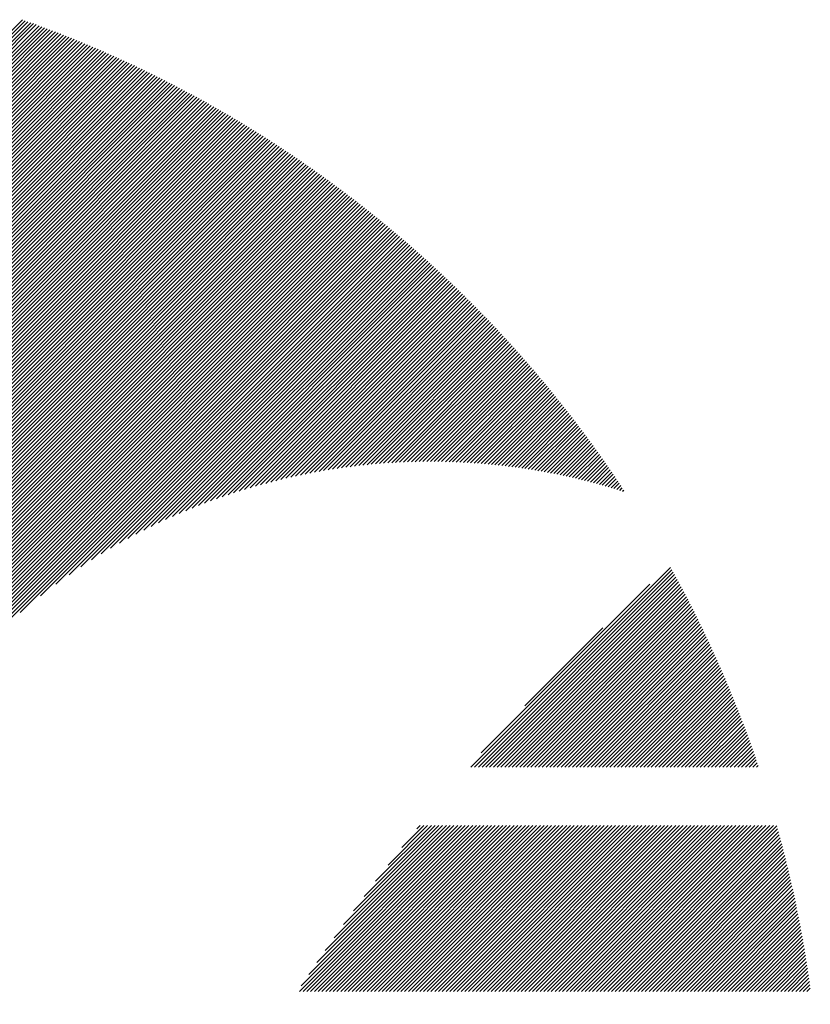
# Model space of a CAD drawing. Units: millimetres. Extents: x -1506 to 685, y -827 to 919.
# Drawn here: x -1432 to -1396, y -522 to -478 of the extents above; entities that cross this region are included whole.
import ezdxf

# ---------------------------------------------------------------- set-up
doc = ezdxf.new("R2010")
doc.units = ezdxf.units.MM
doc.layers.add('CAXA0', color=7, linetype='Continuous', lineweight=70)
doc.layers.add('CAXA5', color=4, linetype='Continuous', lineweight=25)

# ---------------------------------------------------------------- blocks, each defined once
blk = doc.blocks.new('CAXBLOCK9', base_point=(-691.688, -131.096))
at = {"layer": 'CAXA0', "color": 0, "linetype": 'Continuous', "lineweight": 25}
for p, q in [((-1449.652, -495.945), (-1431.695, -477.988)), ((-1449.652, -496.114), (-1431.569, -478.032)), ((-1449.652, -496.284), (-1431.444, -478.077)), ((-1449.652, -496.454), (-1431.319, -478.122)), ((-1449.652, -496.624), (-1431.195, -478.167)), ((-1449.652, -496.793), (-1431.07, -478.212)), ((-1449.652, -496.963), (-1430.946, -478.258)), ((-1449.652, -497.133), (-1430.823, -478.304)), ((-1449.652, -497.302), (-1430.699, -478.35)), ((-1449.652, -497.472), (-1430.576, -478.396)), ((-1449.652, -497.642), (-1430.452, -478.443)), ((-1449.652, -497.812), (-1430.33, -478.49)), ((-1449.652, -497.981), (-1430.207, -478.537)), ((-1449.652, -498.151), (-1430.085, -478.584)), ((-1449.652, -498.321), (-1429.963, -478.632)), ((-1449.652, -498.491), (-1429.841, -478.68)), ((-1449.652, -498.66), (-1429.719, -478.728)), ((-1449.652, -498.83), (-1429.598, -478.776)), ((-1449.652, -499), (-1429.477, -478.825)), ((-1449.652, -499.17), (-1429.356, -478.874)), ((-1449.652, -499.339), (-1429.235, -478.923)), ((-1449.652, -499.509), (-1429.115, -478.972)), ((-1449.652, -499.679), (-1428.994, -479.022)), ((-1449.652, -499.849), (-1428.875, -479.072)), ((-1449.652, -500.018), (-1428.755, -479.122)), ((-1449.652, -500.188), (-1428.635, -479.172)), ((-1449.652, -500.358), (-1428.516, -479.222)), ((-1449.652, -500.527), (-1428.397, -479.273)), ((-1449.652, -500.697), (-1428.278, -479.324)), ((-1449.652, -500.867), (-1428.16, -479.375)), ((-1449.652, -501.037), (-1428.042, -479.427)), ((-1449.652, -501.206), (-1427.924, -479.479)), ((-1449.652, -501.376), (-1427.806, -479.53)), ((-1449.652, -501.546), (-1427.688, -479.583)), ((-1449.652, -501.716), (-1427.571, -479.635)), ((-1449.652, -501.885), (-1427.454, -479.688)), ((-1449.652, -502.055), (-1427.337, -479.741)), ((-1449.652, -502.225), (-1427.22, -479.794)), ((-1449.652, -502.395), (-1427.104, -479.847)), ((-1449.652, -502.564), (-1426.988, -479.9)), ((-1449.652, -502.734), (-1426.872, -479.954)), ((-1449.652, -502.904), (-1426.756, -480.008)), ((-1449.652, -503.074), (-1426.64, -480.062)), ((-1449.652, -503.243), (-1426.525, -480.117)), ((-1449.652, -503.413), (-1426.41, -480.172)), ((-1449.652, -503.583), (-1426.295, -480.227)), ((-1449.652, -503.753), (-1426.181, -480.282)), ((-1449.652, -503.922), (-1426.066, -480.337)), ((-1449.652, -504.092), (-1425.952, -480.393)), ((-1449.652, -504.262), (-1425.838, -480.448)), ((-1449.652, -504.431), (-1425.725, -480.504)), ((-1449.652, -504.601), (-1425.611, -480.561)), ((-1449.652, -504.771), (-1425.498, -480.617)), ((-1449.652, -504.941), (-1425.385, -480.674)), ((-1449.652, -505.11), (-1425.272, -480.731)), ((-1449.652, -505.28), (-1425.159, -480.788)), ((-1449.652, -505.45), (-1425.047, -480.845)), ((-1449.652, -505.62), (-1424.935, -480.903)), ((-1449.652, -505.789), (-1424.823, -480.961)), ((-1449.652, -505.959), (-1424.711, -481.019)), ((-1449.652, -506.129), (-1424.599, -481.077)), ((-1449.652, -506.299), (-1424.488, -481.135)), ((-1449.652, -506.468), (-1424.377, -481.194)), ((-1449.652, -506.638), (-1424.266, -481.253)), ((-1449.652, -506.808), (-1424.156, -481.312)), ((-1449.652, -506.978), (-1424.045, -481.371)), ((-1449.652, -507.147), (-1423.935, -481.431)), ((-1449.652, -507.317), (-1423.825, -481.49)), ((-1449.652, -507.487), (-1423.715, -481.55)), ((-1449.652, -507.657), (-1423.606, -481.611)), ((-1449.652, -507.826), (-1423.496, -481.671)), ((-1449.652, -507.996), (-1423.387, -481.731)), ((-1449.652, -508.166), (-1423.278, -481.792)), ((-1449.652, -508.335), (-1423.169, -481.853)), ((-1449.652, -508.505), (-1423.061, -481.914)), ((-1449.652, -508.675), (-1422.953, -481.976)), ((-1449.652, -508.845), (-1422.844, -482.038)), ((-1449.652, -509.014), (-1422.737, -482.099)), ((-1449.652, -509.184), (-1422.629, -482.161)), ((-1449.652, -509.354), (-1422.521, -482.224)), ((-1449.652, -509.524), (-1422.414, -482.286)), ((-1449.652, -509.693), (-1422.307, -482.349)), ((-1449.652, -509.863), (-1422.2, -482.412)), ((-1449.652, -510.033), (-1422.094, -482.475)), ((-1449.652, -510.203), (-1421.987, -482.538)), ((-1449.652, -510.372), (-1421.881, -482.602)), ((-1449.652, -510.542), (-1421.775, -482.665)), ((-1449.652, -510.712), (-1421.669, -482.729)), ((-1449.652, -510.882), (-1421.563, -482.793)), ((-1449.652, -511.051), (-1421.458, -482.858)), ((-1449.652, -511.221), (-1421.353, -482.922)), ((-1449.652, -511.391), (-1421.248, -482.987)), ((-1449.652, -511.561), (-1421.143, -483.052)), ((-1449.652, -511.73), (-1421.039, -483.117)), ((-1449.652, -511.9), (-1420.934, -483.183)), ((-1449.652, -512.07), (-1420.83, -483.248)), ((-1449.652, -512.239), (-1420.726, -483.314)), ((-1449.652, -512.409), (-1420.622, -483.38)), ((-1449.652, -512.579), (-1420.519, -483.446)), ((-1449.652, -512.749), (-1420.415, -483.512)), ((-1449.652, -512.918), (-1420.312, -483.579)), ((-1449.652, -513.088), (-1420.209, -483.646)), ((-1449.652, -513.258), (-1420.106, -483.713)), ((-1449.652, -513.428), (-1420.004, -483.78)), ((-1449.652, -513.597), (-1419.902, -483.847)), ((-1449.652, -513.767), (-1419.799, -483.915)), ((-1449.652, -513.937), (-1419.697, -483.983)), ((-1449.652, -514.107), (-1419.596, -484.051)), ((-1449.652, -514.276), (-1419.494, -484.119)), ((-1449.652, -514.446), (-1419.393, -484.187)), ((-1449.652, -514.616), (-1419.292, -484.256)), ((-1449.652, -514.786), (-1419.191, -484.325)), ((-1449.652, -514.955), (-1419.09, -484.394)), ((-1449.652, -515.125), (-1418.989, -484.463)), ((-1449.652, -515.295), (-1418.889, -484.532)), ((-1449.652, -515.464), (-1418.789, -484.602)), ((-1449.652, -515.634), (-1418.689, -484.672)), ((-1449.652, -515.804), (-1418.589, -484.741)), ((-1449.652, -515.974), (-1418.49, -484.812)), ((-1449.652, -516.143), (-1418.39, -484.882)), ((-1449.652, -516.313), (-1418.291, -484.953)), ((-1449.652, -516.483), (-1418.192, -485.023)), ((-1449.652, -516.653), (-1418.093, -485.094)), ((-1449.652, -516.822), (-1417.995, -485.165)), ((-1449.652, -516.992), (-1417.896, -485.237)), ((-1449.652, -517.162), (-1417.798, -485.308)), ((-1449.652, -517.332), (-1417.7, -485.38)), ((-1449.652, -517.501), (-1417.602, -485.452)), ((-1449.652, -517.671), (-1417.505, -485.524)), ((-1449.652, -517.841), (-1417.407, -485.596)), ((-1449.652, -518.011), (-1417.31, -485.669)), ((-1449.652, -518.18), (-1417.213, -485.742)), ((-1449.652, -518.35), (-1417.116, -485.815)), ((-1449.652, -518.52), (-1417.019, -485.888)), ((-1449.652, -518.69), (-1416.923, -485.961)), ((-1449.652, -518.859), (-1416.827, -486.034)), ((-1449.652, -519.029), (-1416.731, -486.108)), ((-1449.652, -519.199), (-1416.635, -486.182)), ((-1449.652, -519.368), (-1416.539, -486.256)), ((-1449.652, -519.538), (-1416.444, -486.33)), ((-1449.652, -519.708), (-1416.348, -486.405)), ((-1449.652, -519.878), (-1416.253, -486.479)), ((-1449.652, -520.047), (-1416.158, -486.554)), ((-1449.652, -520.217), (-1416.064, -486.629)), ((-1449.652, -520.387), (-1415.969, -486.705)), ((-1449.652, -520.557), (-1415.875, -486.78)), ((-1449.652, -520.726), (-1415.781, -486.856)), ((-1449.652, -520.896), (-1415.687, -486.931)), ((-1449.652, -521.066), (-1415.593, -487.007)), ((-1449.652, -521.236), (-1415.5, -487.084)), ((-1449.652, -521.405), (-1415.406, -487.16)), ((-1449.652, -521.575), (-1415.313, -487.237)), ((-1449.652, -521.745), (-1415.22, -487.313)), ((-1449.652, -521.915), (-1415.127, -487.39)), ((-1449.652, -522.084), (-1415.035, -487.467)), ((-1449.652, -522.254), (-1414.942, -487.545)), ((-1449.652, -522.424), (-1414.85, -487.622)), ((-1431.801, -504.743), (-1414.758, -487.7)), ((-1430.882, -503.994), (-1414.666, -487.778)), ((-1430.184, -503.465), (-1414.575, -487.856)), ((-1429.591, -503.042), (-1414.483, -487.934)), ((-1429.063, -502.684), (-1414.392, -488.013)), ((-1428.581, -502.372), (-1414.301, -488.091)), ((-1428.134, -502.094), (-1414.21, -488.17)), ((-1427.713, -501.843), (-1414.119, -488.249)), ((-1427.314, -501.614), (-1414.029, -488.329)), ((-1426.934, -501.404), (-1413.938, -488.408)), ((-1426.569, -501.209), (-1413.848, -488.488)), ((-1426.218, -501.028), (-1413.758, -488.567)), ((-1425.879, -500.858), (-1413.669, -488.647)), ((-1425.551, -500.7), (-1413.579, -488.728)), ((-1425.232, -500.55), (-1413.49, -488.808)), ((-1424.922, -500.41), (-1413.4, -488.888)), ((-1424.619, -500.277), (-1413.311, -488.969)), ((-1424.323, -500.151), (-1413.223, -489.05)), ((-1424.034, -500.032), (-1413.134, -489.131)), ((-1423.752, -499.919), (-1413.046, -489.213)), ((-1423.474, -499.811), (-1412.957, -489.294)), ((-1423.202, -499.709), (-1412.869, -489.376)), ((-1422.935, -499.611), (-1412.781, -489.458)), ((-1422.673, -499.518), (-1412.694, -489.54)), ((-1422.414, -499.43), (-1412.606, -489.622)), ((-1422.16, -499.346), (-1412.519, -489.704)), ((-1421.91, -499.265), (-1412.432, -489.787)), ((-1421.663, -499.188), (-1412.345, -489.87)), ((-1421.42, -499.114), (-1412.258, -489.953)), ((-1421.18, -499.044), (-1412.172, -490.036)), ((-1420.943, -498.977), (-1412.085, -490.12)), ((-1420.709, -498.913), (-1411.999, -490.203)), ((-1420.478, -498.852), (-1411.913, -490.287)), ((-1420.25, -498.794), (-1411.828, -490.371)), ((-1420.025, -498.738), (-1411.742, -490.455)), ((-1419.802, -498.685), (-1411.657, -490.539)), ((-1419.581, -498.634), (-1411.571, -490.624)), ((-1419.363, -498.585), (-1411.486, -490.709)), ((-1419.147, -498.539), (-1411.402, -490.794)), ((-1418.933, -498.495), (-1411.317, -490.879)), ((-1418.722, -498.453), (-1411.232, -490.964)), ((-1418.512, -498.413), (-1411.148, -491.049)), ((-1418.304, -498.375), (-1411.064, -491.135)), ((-1418.098, -498.339), (-1410.98, -491.221)), ((-1417.895, -498.305), (-1410.897, -491.307)), ((-1417.692, -498.273), (-1410.813, -491.393)), ((-1417.492, -498.242), (-1410.73, -491.48)), ((-1417.293, -498.213), (-1410.647, -491.566)), ((-1417.096, -498.186), (-1410.564, -491.653)), ((-1416.901, -498.16), (-1410.481, -491.74)), ((-1416.707, -498.136), (-1410.398, -491.827)), ((-1416.515, -498.113), (-1410.316, -491.914)), ((-1416.324, -498.092), (-1410.234, -492.002)), ((-1416.134, -498.072), (-1410.152, -492.09)), ((-1415.946, -498.054), (-1410.07, -492.178)), ((-1415.76, -498.037), (-1409.988, -492.266)), ((-1415.574, -498.022), (-1409.907, -492.354)), ((-1415.39, -498.007), (-1409.826, -492.443)), ((-1415.207, -497.994), (-1409.745, -492.531)), ((-1415.026, -497.982), (-1409.664, -492.62)), ((-1414.846, -497.972), (-1409.583, -492.709)), ((-1414.667, -497.963), (-1409.502, -492.798)), ((-1414.489, -497.954), (-1409.422, -492.888)), ((-1414.312, -497.947), (-1409.342, -492.978)), ((-1414.136, -497.942), (-1409.262, -493.067)), ((-1413.962, -497.937), (-1409.182, -493.157)), ((-1413.788, -497.933), (-1409.103, -493.248)), ((-1413.616, -497.93), (-1409.024, -493.338)), ((-1413.445, -497.929), (-1408.944, -493.429)), ((-1413.274, -497.928), (-1408.865, -493.519)), ((-1413.105, -497.929), (-1408.787, -493.61)), ((-1412.937, -497.93), (-1408.708, -493.701)), ((-1412.77, -497.933), (-1408.63, -493.793)), ((-1412.603, -497.936), (-1408.551, -493.884)), ((-1412.438, -497.94), (-1408.473, -493.976)), ((-1412.273, -497.946), (-1408.396, -494.068)), ((-1412.11, -497.952), (-1408.318, -494.16)), ((-1411.947, -497.959), (-1408.24, -494.252)), ((-1411.785, -497.967), (-1408.163, -494.345)), ((-1411.624, -497.976), (-1408.086, -494.437)), ((-1411.464, -497.985), (-1408.009, -494.53)), ((-1411.305, -497.996), (-1407.933, -494.623)), ((-1411.147, -498.007), (-1407.856, -494.717)), ((-1410.989, -498.019), (-1407.78, -494.81)), ((-1410.832, -498.032), (-1407.704, -494.904)), ((-1410.676, -498.046), (-1407.628, -494.997)), ((-1410.521, -498.06), (-1407.552, -495.091)), ((-1410.367, -498.076), (-1407.476, -495.186)), ((-1410.213, -498.092), (-1407.401, -495.28)), ((-1410.06, -498.109), (-1407.326, -495.375)), ((-1409.908, -498.126), (-1407.251, -495.469)), ((-1409.756, -498.145), (-1407.176, -495.564)), ((-1409.606, -498.164), (-1407.102, -495.66)), ((-1409.456, -498.183), (-1407.027, -495.755)), ((-1409.306, -498.204), (-1406.953, -495.85)), ((-1409.158, -498.225), (-1406.879, -495.946)), ((-1409.01, -498.247), (-1406.805, -496.042)), ((-1408.863, -498.269), (-1406.732, -496.138)), ((-1408.716, -498.293), (-1406.658, -496.235)), ((-1408.57, -498.316), (-1406.585, -496.331)), ((-1408.425, -498.341), (-1406.512, -496.428)), ((-1408.281, -498.366), (-1406.439, -496.525)), ((-1408.137, -498.392), (-1406.367, -496.622)), ((-1407.994, -498.419), (-1406.294, -496.719)), ((-1407.851, -498.446), (-1406.222, -496.817)), ((-1407.709, -498.473), (-1406.15, -496.914)), ((-1407.568, -498.502), (-1406.078, -497.012)), ((-1407.427, -498.531), (-1406.006, -497.11)), ((-1407.287, -498.56), (-1405.935, -497.209)), ((-1407.147, -498.591), (-1405.864, -497.307)), ((-1407.008, -498.621), (-1405.793, -497.406)), ((-1406.87, -498.653), (-1405.722, -497.505)), ((-1406.732, -498.685), (-1405.651, -497.604)), ((-1406.595, -498.717), (-1405.58, -497.703)), ((-1406.458, -498.75), (-1405.51, -497.802)), ((-1406.322, -498.784), (-1405.44, -497.902)), ((-1406.187, -498.818), (-1405.37, -498.002)), ((-1406.052, -498.853), (-1405.3, -498.102)), ((-1405.917, -498.888), (-1405.231, -498.202)), ((-1405.784, -498.924), (-1405.162, -498.303)), ((-1405.65, -498.961), (-1405.093, -498.403)), ((-1405.518, -498.998), (-1405.024, -498.504)), ((-1405.385, -499.035), (-1404.955, -498.605)), ((-1405.254, -499.073), (-1404.886, -498.706)), ((-1405.123, -499.112), (-1404.818, -498.808)), ((-1404.992, -499.151), (-1404.75, -498.909)), ((-1404.862, -499.191), (-1404.682, -499.011)), ((-1404.732, -499.231), (-1404.614, -499.113)), ((-1404.603, -499.272), (-1404.547, -499.215))]:
    blk.add_line(p, q, dxfattribs=at)
blk = doc.blocks.new('CAXBLOCK10', base_point=(-691.688, -131.096))
at = {"layer": 'CAXA0', "color": 0, "linetype": 'Continuous', "lineweight": 25}
for p, q in [((-1411.452, -511.722), (-1402.434, -502.704)), ((-1411.283, -511.722), (-1402.373, -502.813)), ((-1411.113, -511.722), (-1402.313, -502.922)), ((-1410.943, -511.722), (-1402.253, -503.032)), ((-1410.773, -511.722), (-1402.193, -503.142)), ((-1410.604, -511.722), (-1402.133, -503.252)), ((-1410.434, -511.722), (-1402.074, -503.362)), ((-1410.982, -511.082), (-1403.368, -503.468)), ((-1410.264, -511.722), (-1402.015, -503.473)), ((-1410.094, -511.722), (-1401.956, -503.583)), ((-1409.925, -511.722), (-1401.897, -503.694)), ((-1409.755, -511.722), (-1401.838, -503.806)), ((-1409.585, -511.722), (-1401.78, -503.917)), ((-1409.416, -511.722), (-1401.722, -504.029)), ((-1409.246, -511.722), (-1401.664, -504.14)), ((-1409.076, -511.722), (-1401.606, -504.252)), ((-1408.906, -511.722), (-1401.549, -504.365)), ((-1408.737, -511.722), (-1401.491, -504.477)), ((-1408.567, -511.722), (-1401.434, -504.59)), ((-1408.397, -511.722), (-1401.378, -504.703)), ((-1408.227, -511.722), (-1401.321, -504.816)), ((-1408.058, -511.722), (-1401.265, -504.929)), ((-1407.888, -511.722), (-1401.208, -505.043)), ((-1407.718, -511.722), (-1401.153, -505.157)), ((-1409.021, -508.951), (-1405.499, -505.429)), ((-1407.548, -511.722), (-1401.097, -505.271)), ((-1407.379, -511.722), (-1401.041, -505.385)), ((-1407.209, -511.722), (-1400.986, -505.499)), ((-1407.039, -511.722), (-1400.931, -505.614)), ((-1406.869, -511.722), (-1400.876, -505.729)), ((-1406.7, -511.722), (-1400.822, -505.844)), ((-1406.53, -511.722), (-1400.767, -505.959)), ((-1406.36, -511.722), (-1400.713, -506.075)), ((-1406.19, -511.722), (-1400.659, -506.191)), ((-1406.021, -511.722), (-1400.605, -506.307)), ((-1405.851, -511.722), (-1400.552, -506.423)), ((-1405.681, -511.722), (-1400.499, -506.54)), ((-1405.512, -511.722), (-1400.446, -506.656)), ((-1405.342, -511.722), (-1400.393, -506.773)), ((-1405.172, -511.722), (-1400.34, -506.891)), ((-1405.002, -511.722), (-1400.288, -507.008)), ((-1404.833, -511.722), (-1400.236, -507.126)), ((-1404.663, -511.722), (-1400.184, -507.244)), ((-1404.493, -511.722), (-1400.133, -507.362)), ((-1404.323, -511.722), (-1400.081, -507.48)), ((-1404.154, -511.722), (-1400.03, -507.599)), ((-1403.984, -511.722), (-1399.979, -507.718)), ((-1403.814, -511.722), (-1399.929, -507.837)), ((-1403.644, -511.722), (-1399.878, -507.956)), ((-1403.475, -511.722), (-1399.828, -508.075)), ((-1403.305, -511.722), (-1399.778, -508.195)), ((-1403.135, -511.722), (-1399.728, -508.315)), ((-1402.965, -511.722), (-1399.679, -508.436)), ((-1402.796, -511.722), (-1399.63, -508.556)), ((-1402.626, -511.722), (-1399.581, -508.677)), ((-1402.456, -511.722), (-1399.532, -508.798)), ((-1402.287, -511.722), (-1399.483, -508.919)), ((-1402.117, -511.722), (-1399.435, -509.04)), ((-1401.947, -511.722), (-1399.387, -509.162)), ((-1401.777, -511.722), (-1399.339, -509.284)), ((-1401.608, -511.722), (-1399.292, -509.406)), ((-1401.438, -511.722), (-1399.244, -509.529)), ((-1401.268, -511.722), (-1399.197, -509.651)), ((-1401.098, -511.722), (-1399.151, -509.774)), ((-1400.929, -511.722), (-1399.104, -509.898)), ((-1400.759, -511.722), (-1399.058, -510.021)), ((-1400.589, -511.722), (-1399.012, -510.145)), ((-1400.419, -511.722), (-1398.966, -510.269)), ((-1400.25, -511.722), (-1398.92, -510.393)), ((-1400.08, -511.722), (-1398.875, -510.517)), ((-1399.91, -511.722), (-1398.83, -510.642)), ((-1399.74, -511.722), (-1398.785, -510.767)), ((-1399.571, -511.722), (-1398.741, -510.892)), ((-1399.401, -511.722), (-1398.696, -511.018)), ((-1399.231, -511.722), (-1398.652, -511.143)), ((-1399.061, -511.722), (-1398.609, -511.269)), ((-1398.892, -511.722), (-1398.565, -511.396)), ((-1398.722, -511.722), (-1398.522, -511.522)), ((-1398.552, -511.722), (-1398.479, -511.649)), ((-1419.192, -521.839), (-1411.708, -514.354)), ((-1419.118, -521.595), (-1411.877, -514.354)), ((-1419.023, -521.839), (-1411.538, -514.354)), ((-1418.853, -521.839), (-1411.368, -514.354)), ((-1418.77, -521.077), (-1412.047, -514.354)), ((-1418.683, -521.839), (-1411.198, -514.354)), ((-1418.513, -521.839), (-1411.029, -514.354)), ((-1418.406, -520.543), (-1412.217, -514.354)), ((-1418.344, -521.839), (-1410.859, -514.354)), ((-1418.174, -521.839), (-1410.689, -514.354)), ((-1418.024, -519.991), (-1412.387, -514.354)), ((-1418.004, -521.839), (-1410.519, -514.354)), ((-1417.834, -521.839), (-1410.35, -514.354)), ((-1417.665, -521.839), (-1410.18, -514.354)), ((-1417.622, -519.42), (-1412.556, -514.354)), ((-1417.495, -521.839), (-1410.01, -514.354)), ((-1417.325, -521.839), (-1409.84, -514.354)), ((-1417.198, -518.826), (-1412.726, -514.354)), ((-1417.155, -521.839), (-1409.671, -514.354)), ((-1416.986, -521.839), (-1409.501, -514.354)), ((-1416.816, -521.839), (-1409.331, -514.354)), ((-1416.747, -518.205), (-1412.896, -514.354)), ((-1416.646, -521.839), (-1409.162, -514.354)), ((-1416.477, -521.839), (-1408.992, -514.354)), ((-1416.307, -521.839), (-1408.822, -514.354)), ((-1416.267, -517.555), (-1413.066, -514.354)), ((-1416.137, -521.839), (-1408.652, -514.354)), ((-1415.967, -521.839), (-1408.483, -514.354)), ((-1415.798, -521.839), (-1408.313, -514.354)), ((-1415.75, -516.869), (-1413.235, -514.354)), ((-1415.628, -521.839), (-1408.143, -514.354)), ((-1415.458, -521.839), (-1407.973, -514.354)), ((-1415.288, -521.839), (-1407.804, -514.354)), ((-1415.19, -516.139), (-1413.405, -514.354)), ((-1415.119, -521.839), (-1407.634, -514.354)), ((-1414.949, -521.839), (-1407.464, -514.354)), ((-1414.779, -521.839), (-1407.294, -514.354)), ((-1414.609, -521.839), (-1407.125, -514.354)), ((-1414.575, -515.354), (-1413.575, -514.354)), ((-1414.44, -521.839), (-1406.955, -514.354)), ((-1414.27, -521.839), (-1406.785, -514.354)), ((-1414.1, -521.839), (-1406.615, -514.354)), ((-1413.93, -521.839), (-1406.446, -514.354)), ((-1413.89, -514.499), (-1413.744, -514.354)), ((-1413.761, -521.839), (-1406.276, -514.354)), ((-1413.591, -521.839), (-1406.106, -514.354)), ((-1413.421, -521.839), (-1405.937, -514.354)), ((-1413.251, -521.839), (-1405.767, -514.354)), ((-1413.082, -521.839), (-1405.597, -514.354)), ((-1412.912, -521.839), (-1405.427, -514.354)), ((-1412.742, -521.839), (-1405.258, -514.354)), ((-1412.573, -521.839), (-1405.088, -514.354)), ((-1412.403, -521.839), (-1404.918, -514.354)), ((-1412.233, -521.839), (-1404.748, -514.354)), ((-1412.063, -521.839), (-1404.579, -514.354)), ((-1411.894, -521.839), (-1404.409, -514.354)), ((-1411.724, -521.839), (-1404.239, -514.354)), ((-1411.554, -521.839), (-1404.069, -514.354)), ((-1411.384, -521.839), (-1403.9, -514.354)), ((-1411.215, -521.839), (-1403.73, -514.354)), ((-1411.045, -521.839), (-1403.56, -514.354)), ((-1410.875, -521.839), (-1403.39, -514.354)), ((-1410.705, -521.839), (-1403.221, -514.354)), ((-1410.536, -521.839), (-1403.051, -514.354)), ((-1410.366, -521.839), (-1402.881, -514.354)), ((-1410.196, -521.839), (-1402.711, -514.354)), ((-1410.026, -521.839), (-1402.542, -514.354)), ((-1409.857, -521.839), (-1402.372, -514.354)), ((-1409.687, -521.839), (-1402.202, -514.354)), ((-1409.517, -521.839), (-1402.033, -514.354)), ((-1409.347, -521.839), (-1401.863, -514.354)), ((-1409.178, -521.839), (-1401.693, -514.354)), ((-1409.008, -521.839), (-1401.523, -514.354)), ((-1408.838, -521.839), (-1401.354, -514.354)), ((-1408.669, -521.839), (-1401.184, -514.354)), ((-1408.499, -521.839), (-1401.014, -514.354)), ((-1408.329, -521.839), (-1400.844, -514.354)), ((-1408.159, -521.839), (-1400.675, -514.354)), ((-1407.99, -521.839), (-1400.505, -514.354)), ((-1407.82, -521.839), (-1400.335, -514.354)), ((-1407.65, -521.839), (-1400.165, -514.354)), ((-1407.48, -521.839), (-1399.996, -514.354)), ((-1407.311, -521.839), (-1399.826, -514.354)), ((-1407.141, -521.839), (-1399.656, -514.354)), ((-1406.971, -521.839), (-1399.486, -514.354)), ((-1406.801, -521.839), (-1399.317, -514.354)), ((-1406.632, -521.839), (-1399.147, -514.354)), ((-1406.462, -521.839), (-1398.977, -514.354)), ((-1406.292, -521.839), (-1398.807, -514.354)), ((-1406.122, -521.839), (-1398.638, -514.354)), ((-1405.953, -521.839), (-1398.468, -514.354)), ((-1405.783, -521.839), (-1398.298, -514.354)), ((-1405.613, -521.839), (-1398.129, -514.354)), ((-1405.444, -521.839), (-1397.959, -514.354)), ((-1405.274, -521.839), (-1397.789, -514.354)), ((-1405.104, -521.839), (-1397.639, -514.373)), ((-1404.934, -521.839), (-1397.602, -514.506)), ((-1404.765, -521.839), (-1397.565, -514.639)), ((-1404.595, -521.839), (-1397.529, -514.772)), ((-1404.425, -521.839), (-1397.492, -514.906)), ((-1404.255, -521.839), (-1397.457, -515.04)), ((-1404.086, -521.839), (-1397.421, -515.174)), ((-1403.916, -521.839), (-1397.386, -515.309)), ((-1403.746, -521.839), (-1397.351, -515.443)), ((-1403.576, -521.839), (-1397.316, -515.578)), ((-1403.407, -521.839), (-1397.282, -515.714)), ((-1403.237, -521.839), (-1397.248, -515.85)), ((-1403.067, -521.839), (-1397.214, -515.986)), ((-1402.897, -521.839), (-1397.181, -516.122)), ((-1402.728, -521.839), (-1397.148, -516.258)), ((-1402.558, -521.839), (-1397.115, -516.395)), ((-1402.388, -521.839), (-1397.082, -516.533)), ((-1402.218, -521.839), (-1397.05, -516.67)), ((-1402.049, -521.839), (-1397.018, -516.808)), ((-1401.879, -521.839), (-1396.986, -516.946)), ((-1401.709, -521.839), (-1396.955, -517.084)), ((-1401.54, -521.839), (-1396.924, -517.223)), ((-1401.37, -521.839), (-1396.893, -517.362)), ((-1401.2, -521.839), (-1396.863, -517.502)), ((-1401.03, -521.839), (-1396.833, -517.641)), ((-1400.861, -521.839), (-1396.803, -517.781)), ((-1400.691, -521.839), (-1396.774, -517.922)), ((-1400.521, -521.839), (-1396.745, -518.062)), ((-1400.351, -521.839), (-1396.716, -518.203)), ((-1400.182, -521.839), (-1396.688, -518.345)), ((-1400.012, -521.839), (-1396.66, -518.486)), ((-1399.842, -521.839), (-1396.632, -518.628)), ((-1399.672, -521.839), (-1396.604, -518.771)), ((-1399.503, -521.839), (-1396.577, -518.913)), ((-1399.333, -521.839), (-1396.551, -519.056)), ((-1399.163, -521.839), (-1396.524, -519.199)), ((-1398.993, -521.839), (-1396.498, -519.343)), ((-1398.824, -521.839), (-1396.472, -519.487)), ((-1398.654, -521.839), (-1396.447, -519.631)), ((-1398.484, -521.839), (-1396.422, -519.776)), ((-1398.314, -521.839), (-1396.397, -519.921)), ((-1398.145, -521.839), (-1396.373, -520.066)), ((-1397.975, -521.839), (-1396.349, -520.212)), ((-1397.805, -521.839), (-1396.325, -520.358)), ((-1397.636, -521.839), (-1396.302, -520.505)), ((-1397.466, -521.839), (-1396.279, -520.651)), ((-1397.296, -521.839), (-1396.256, -520.799)), ((-1397.126, -521.839), (-1396.234, -520.946)), ((-1396.957, -521.839), (-1396.212, -521.094)), ((-1396.787, -521.839), (-1396.19, -521.242)), ((-1396.617, -521.839), (-1396.169, -521.391)), ((-1396.447, -521.839), (-1396.148, -521.54)), ((-1396.278, -521.839), (-1396.128, -521.689))]:
    blk.add_line(p, q, dxfattribs=at)

msp = doc.modelspace()

# ---------------------------------------------------------------- block references
at = {"layer": 'CAXA5', "color": 96, "linetype": 'Continuous', "lineweight": 25}
msp.add_blockref('CAXBLOCK9', (-691.688, -131.096), dxfattribs=at)
at = {"layer": 'CAXA5', "color": 1, "linetype": 'Continuous', "lineweight": 25}
msp.add_blockref('CAXBLOCK10', (-691.688, -131.096), dxfattribs=at)

doc.saveas('drawing.dxf')
